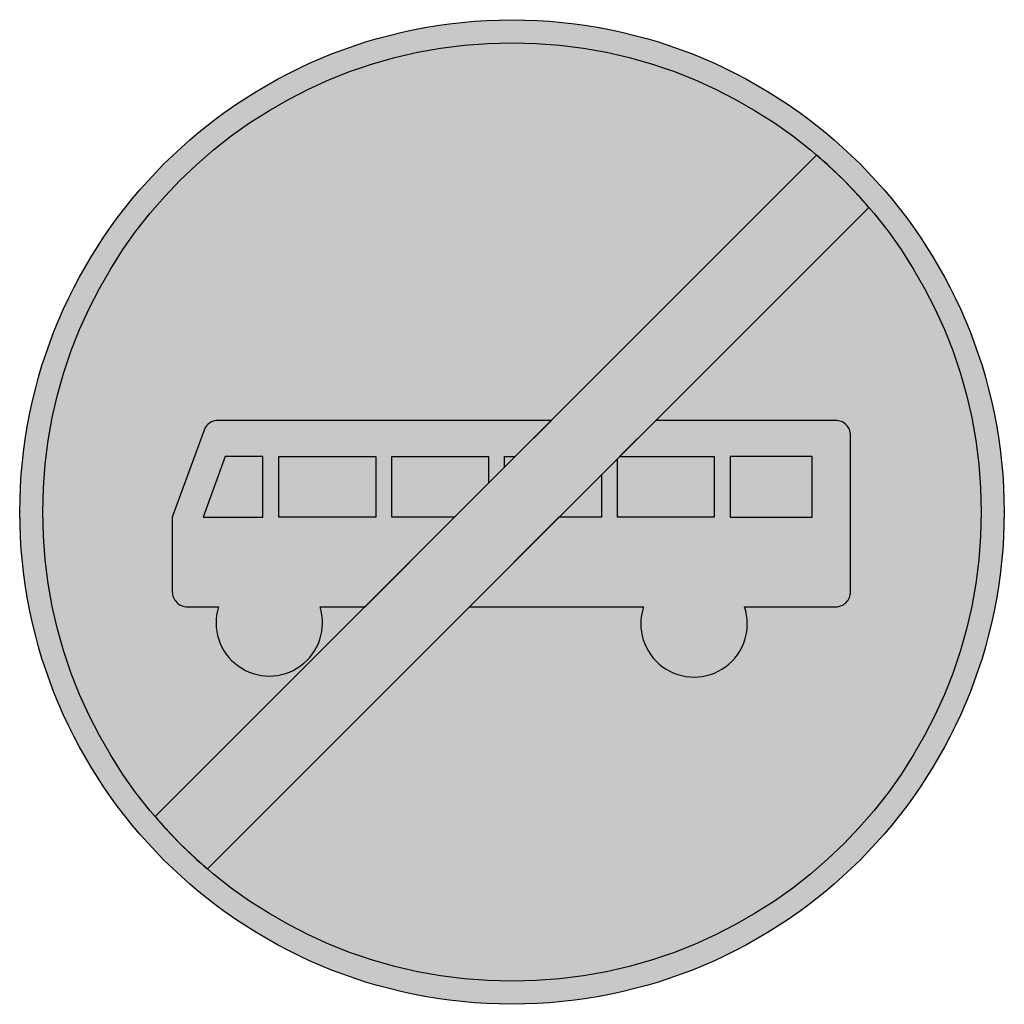
# Model space of a CAD drawing. Units: millimetres. Extents: x -1050 to -950, y 2185 to 2285.
import ezdxf

# ---------------------------------------------------------------- set-up
doc = ezdxf.new("R2010")
doc.units = ezdxf.units.MM
doc.header["$LTSCALE"] = 5
doc.layers.add('vm_symb_farg_blå', color=7, linetype='CONTINUOUS', true_color=0x003882)
doc.layers.add('vm_symb_farg_röd', color=7, linetype='CONTINUOUS', true_color=0xe60d2e)
doc.layers.add('vm_symb_farg_vit', color=255, linetype='CONTINUOUS')
doc.layers.add('vm_symb_kont', color=7, linetype='CONTINUOUS')

msp = doc.modelspace()

# ---------------------------------------------------------------- hatches: boundary and pattern name
at = {"layer": 'vm_symb_farg_blå'}
h = msp.add_hatch(color=256, dxfattribs=at)
edge = h.paths.add_edge_path(flags=16)
edge.add_line((-965.6, 2226.89), (-965.6, 2242.79))
edge.add_arc((-967.12, 2242.79), 1.51, 0, 90)
edge.add_line((-967.12, 2244.3), (-985.39, 2244.3))
edge.add_line((-985.39, 2244.3), (-989.07, 2240.63))
edge.add_line((-989.07, 2240.63), (-979.45, 2240.63))
edge.add_line((-979.45, 2240.63), (-979.45, 2234.46))
edge.add_line((-979.45, 2234.46), (-989.29, 2234.46))
edge.add_line((-989.29, 2234.46), (-989.29, 2240.41))
edge.add_line((-989.29, 2240.41), (-990.91, 2238.78))
edge.add_line((-990.91, 2238.78), (-990.91, 2234.46))
edge.add_line((-990.91, 2234.46), (-995.24, 2234.46))
edge.add_line((-995.24, 2234.46), (-1004.32, 2225.37))
edge.add_line((-1004.32, 2225.37), (-986.63, 2225.37))
edge.add_arc((-981.5, 2223.64), 5.41, 161.3371, 378.6629)
edge.add_line((-976.38, 2225.37), (-967.12, 2225.37))
edge.add_arc((-967.12, 2226.89), 1.51, 270, 360)
h.paths.add_polyline_path([(-969.49, 2240.63), (-977.82, 2240.63), (-977.82, 2234.46), (-969.49, 2234.46)], flags=0)
edge = h.paths.add_edge_path(flags=16)
edge.add_arc((-1024.66, 2223.75), 5.41, 162.5424, 377.4576)
edge.add_line((-1019.5, 2225.37), (-1014.93, 2225.37))
edge.add_line((-1014.93, 2225.37), (-1005.84, 2234.46))
edge.add_line((-1005.84, 2234.46), (-1012.22, 2234.46))
edge.add_line((-1012.22, 2234.46), (-1012.22, 2240.63))
edge.add_line((-1012.22, 2240.63), (-1002.38, 2240.63))
edge.add_line((-1002.38, 2240.63), (-1002.38, 2237.92))
edge.add_line((-1002.38, 2237.92), (-1000.76, 2239.55))
edge.add_line((-1000.76, 2239.55), (-1000.76, 2240.63))
edge.add_line((-1000.76, 2240.63), (-999.68, 2240.63))
edge.add_line((-999.68, 2240.63), (-996, 2244.3))
edge.add_line((-996, 2244.3), (-1029.86, 2244.3))
edge.add_arc((-1029.86, 2242.79), 1.51, 90, 160)
edge.add_line((-1031.29, 2243.31), (-1034.51, 2234.46))
edge.add_line((-1034.51, 2234.46), (-1034.51, 2226.89))
edge.add_arc((-1032.99, 2226.89), 1.51, 180, 270)
edge.add_line((-1032.99, 2225.37), (-1029.9, 2225.37))
edge.add_line((-1029.9, 2225.37), (-1029.82, 2225.37))
h.paths.add_polyline_path([(-1029.13, 2240.63), (-1031.37, 2234.46), (-1025.31, 2234.46), (-1025.31, 2240.63)], flags=16)
h.paths.add_polyline_path([(-1023.69, 2240.63), (-1013.85, 2240.63), (-1013.85, 2234.46), (-1023.69, 2234.46)], flags=16)
edge = h.paths.add_edge_path()
edge.add_arc((-1000, 2235), 47.67, 0, 360)
edge = h.paths.add_edge_path(flags=17)
edge.add_arc((-1000, 2235), 47.67, 220.4878, 229.5122)
edge.add_line((-1030.95, 2198.75), (-963.75, 2265.95))
edge.add_arc((-1000, 2235), 47.67, 40.4878, 49.5122)
edge.add_line((-969.05, 2271.25), (-1036.25, 2204.05))
at = {"layer": 'vm_symb_farg_röd'}
h = msp.add_hatch(color=256, dxfattribs=at)
edge = h.paths.add_edge_path()
edge.add_arc((-1000, 2235), 47.67, 220.4878, 229.5122)
edge.add_line((-1030.95, 2198.75), (-963.75, 2265.95))
edge.add_arc((-1000, 2235), 47.67, 40.4878, 49.5122)
edge.add_line((-969.05, 2271.25), (-1036.25, 2204.05))
at = {"layer": 'vm_symb_farg_vit'}
h = msp.add_hatch(color=256, dxfattribs=at)
edge = h.paths.add_edge_path()
edge.add_arc((-1000, 2235), 50, 0, 360)
edge = h.paths.add_edge_path(flags=16)
edge.add_arc((-1000, 2235), 47.67, 0, 360)
edge = h.paths.add_edge_path(flags=0)
edge.add_line((-965.6, 2226.89), (-965.6, 2242.79))
edge.add_arc((-967.12, 2242.79), 1.51, 0, 90)
edge.add_line((-967.12, 2244.3), (-985.39, 2244.3))
edge.add_line((-985.39, 2244.3), (-989.07, 2240.63))
edge.add_line((-989.07, 2240.63), (-979.45, 2240.63))
edge.add_line((-979.45, 2240.63), (-979.45, 2234.46))
edge.add_line((-979.45, 2234.46), (-989.29, 2234.46))
edge.add_line((-989.29, 2234.46), (-989.29, 2240.41))
edge.add_line((-989.29, 2240.41), (-990.91, 2238.78))
edge.add_line((-990.91, 2238.78), (-990.91, 2234.46))
edge.add_line((-990.91, 2234.46), (-995.24, 2234.46))
edge.add_line((-995.24, 2234.46), (-1004.32, 2225.37))
edge.add_line((-1004.32, 2225.37), (-986.63, 2225.37))
edge.add_arc((-981.5, 2223.64), 5.41, 161.3371, 378.6629)
edge.add_line((-976.38, 2225.37), (-967.12, 2225.37))
edge.add_arc((-967.12, 2226.89), 1.51, 270, 360)
h.paths.add_polyline_path([(-969.49, 2240.63), (-977.82, 2240.63), (-977.82, 2234.46), (-969.49, 2234.46)], flags=0)
edge = h.paths.add_edge_path(flags=0)
edge.add_arc((-1024.66, 2223.75), 5.41, 162.5424, 377.4576)
edge.add_line((-1019.5, 2225.37), (-1014.93, 2225.37))
edge.add_line((-1014.93, 2225.37), (-1005.84, 2234.46))
edge.add_line((-1005.84, 2234.46), (-1012.22, 2234.46))
edge.add_line((-1012.22, 2234.46), (-1012.22, 2240.63))
edge.add_line((-1012.22, 2240.63), (-1002.38, 2240.63))
edge.add_line((-1002.38, 2240.63), (-1002.38, 2237.92))
edge.add_line((-1002.38, 2237.92), (-1000.76, 2239.55))
edge.add_line((-1000.76, 2239.55), (-1000.76, 2240.63))
edge.add_line((-1000.76, 2240.63), (-999.68, 2240.63))
edge.add_line((-999.68, 2240.63), (-996, 2244.3))
edge.add_line((-996, 2244.3), (-1029.86, 2244.3))
edge.add_arc((-1029.86, 2242.79), 1.51, 90, 160)
edge.add_line((-1031.29, 2243.31), (-1034.51, 2234.46))
edge.add_line((-1034.51, 2234.46), (-1034.51, 2226.89))
edge.add_arc((-1032.99, 2226.89), 1.51, 180, 270)
edge.add_line((-1032.99, 2225.37), (-1029.9, 2225.37))
edge.add_line((-1029.9, 2225.37), (-1029.82, 2225.37))
h.paths.add_polyline_path([(-1029.13, 2240.63), (-1031.37, 2234.46), (-1025.31, 2234.46), (-1025.31, 2240.63)], flags=0)
h.paths.add_polyline_path([(-1023.69, 2240.63), (-1013.85, 2240.63), (-1013.85, 2234.46), (-1023.69, 2234.46)], flags=0)

# ---------------------------------------------------------------- linework, layer by layer
at = {"layer": 'vm_symb_kont'}
for points in [[(-1036.25, 2204.05, 0.039397), (-1030.95, 2198.75), (-963.75, 2265.95, 0.039397), (-969.05, 2271.25)], [(-1029.82, 2225.37, 1.36277), (-1019.5, 2225.37), (-1014.93, 2225.37), (-1005.84, 2234.46), (-1012.22, 2234.46), (-1012.22, 2240.63), (-1002.38, 2240.63), (-1002.38, 2237.92), (-1000.76, 2239.55), (-1000.76, 2240.63), (-999.68, 2240.63), (-996, 2244.3), (-1029.86, 2244.3, 0.315299), (-1031.29, 2243.31), (-1034.51, 2234.46), (-1034.51, 2226.89, 0.414214), (-1032.99, 2225.37), (-1029.9, 2225.37)], [(-965.6, 2226.89), (-965.6, 2242.79, 0.414214), (-967.12, 2244.3), (-985.39, 2244.3), (-989.07, 2240.63), (-979.45, 2240.63), (-979.45, 2234.46), (-989.29, 2234.46), (-989.29, 2240.41), (-990.91, 2238.78), (-990.91, 2234.46), (-995.24, 2234.46), (-1004.32, 2225.37), (-986.63, 2225.37, 1.393261), (-976.38, 2225.37), (-967.12, 2225.37, 0.414214)]]:
    msp.add_lwpolyline(points, format="xyb", close=True, dxfattribs=at)
for points in [[(-1029.13, 2240.63), (-1031.37, 2234.46), (-1025.31, 2234.46), (-1025.31, 2240.63)], [(-1023.69, 2240.63), (-1013.85, 2240.63), (-1013.85, 2234.46), (-1023.69, 2234.46)], [(-969.49, 2240.63), (-977.82, 2240.63), (-977.82, 2234.46), (-969.49, 2234.46)]]:
    msp.add_lwpolyline(points, close=True, dxfattribs=at)
for radius in [50, 47.67]:
    msp.add_circle((-1000, 2235), radius, dxfattribs=at)

doc.saveas('drawing.dxf')
